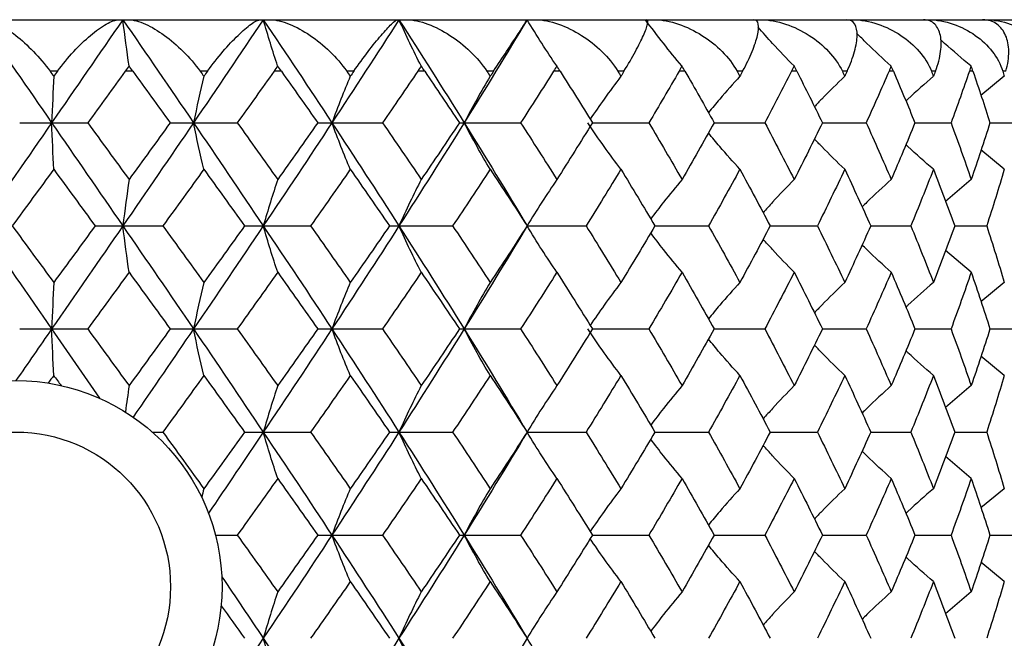
# Paper-space layout '_Bottom' of a CAD drawing. Units: inches. Extents: x -2.36 to 2.36, y -3.94 to 2.07.
# Drawn here: x 0 to 0.76, y 1.59 to 2.07 of the extents above; entities that cross this region are included whole.
import ezdxf

# ---------------------------------------------------------------- set-up
doc = ezdxf.new("R2010")
doc.units = ezdxf.units.IN
doc.header["$MEASUREMENT"] = 0

psp = doc.layouts.new('_Bottom')

# ---------------------------------------------------------------- linework, layer by layer
at = {"color": 7, "linetype": 'Continuous', "lineweight": 25}
for p, q in [((-0.78739, 2.06693), (0.7874, 2.06693)), ((0.03167, 2.02756), (0.02604, 2.02756)), ((0.08928, 2.02756), (0.08357, 2.02756)), ((0.14634, 2.02756), (0.14079, 2.02756)), ((0.2028, 2.02756), (0.19723, 2.02756)), ((0.25817, 2.02756), (0.2528, 2.02756)), ((0.31237, 2.02756), (0.30705, 2.02756)), ((0.36496, 2.02756), (0.3599, 2.02756)), ((0.41587, 2.02756), (0.4109, 2.02756)), ((0.46466, 2.02756), (0.45998, 2.02756)), ((0.51127, 2.02756), (0.50675, 2.02756)), ((0.55531, 2.02756), (0.55112, 2.02756)), ((0.59672, 2.02756), (0.59273, 2.02756)), ((0.63515, 2.02756), (0.63153, 2.02756)), ((0.67056, 2.02756), (0.66718, 2.02756)), ((0.70263, 2.02756), (0.69964, 2.02756)), ((0.73134, 2.02756), (0.72864, 2.02756)), ((0.75644, 2.02756), (0.75414, 2.02756)), ((0.75529, 2.02371), (0.73748, 2.00897)), ((0.00285, 1.9882), (0.05483, 1.9882)), ((0.11788, 1.9882), (0.16911, 1.9882)), ((0.23062, 1.9882), (0.2801, 1.9882)), ((0.33888, 1.9882), (0.38563, 1.9882)), ((0.44053, 1.9882), (0.48366, 1.9882)), ((0.53361, 1.9882), (0.57227, 1.9882)), ((0.61631, 1.9882), (0.64975, 1.9882)), ((0.68701, 1.9882), (0.71458, 1.9882)), ((0.74434, 1.9882), (0.7655, 1.9882)), ((0.75529, 1.95268), (0.73746, 1.96744)), ((0.73, 1.94491), (0.71038, 1.92812)), ((0.06051, 1.90942), (0.11225, 1.90942)), ((0.17468, 1.90942), (0.22515, 1.90942)), ((0.28544, 1.90942), (0.33368, 1.90942)), ((0.39066, 1.90942), (0.43571, 1.90942)), ((0.48826, 1.90942), (0.52926, 1.90942)), ((0.57637, 1.90942), (0.6125, 1.90942)), ((0.65325, 1.90942), (0.68383, 1.90942)), ((0.71742, 1.90942), (0.74185, 1.90942)), ((0.73, 1.87398), (0.71038, 1.89074)), ((0.75529, 1.86623), (0.73746, 1.85148)), ((0.00285, 1.83074), (0.05483, 1.83074)), ((0.11788, 1.83074), (0.16911, 1.83074)), ((0.23062, 1.83074), (0.2801, 1.83074)), ((0.33888, 1.83074), (0.38563, 1.83074)), ((0.44053, 1.83074), (0.48366, 1.83074)), ((0.53361, 1.83074), (0.57227, 1.83074)), ((0.61631, 1.83074), (0.64975, 1.83074)), ((0.68701, 1.83074), (0.71458, 1.83074)), ((0.74434, 1.83074), (0.7655, 1.83074)), ((0.75529, 1.79521), (0.73746, 1.80997)), ((0.73, 1.78744), (0.71038, 1.77065)), ((0.1042, 1.75193), (0.11225, 1.75193)), ((0.17468, 1.75193), (0.22515, 1.75193)), ((0.28544, 1.75193), (0.33368, 1.75193)), ((0.39066, 1.75193), (0.43571, 1.75193)), ((0.48826, 1.75193), (0.52926, 1.75193)), ((0.57637, 1.75193), (0.6125, 1.75193)), ((0.65325, 1.75193), (0.68383, 1.75193)), ((0.71742, 1.75193), (0.74185, 1.75193)), ((0.73, 1.71647), (0.71038, 1.73324)), ((0.75529, 1.70872), (0.73746, 1.69399)), ((0.15247, 1.67326), (0.16911, 1.67326)), ((0.23062, 1.67326), (0.2801, 1.67326)), ((0.33888, 1.67326), (0.38563, 1.67326)), ((0.44053, 1.67326), (0.48366, 1.67326)), ((0.53361, 1.67326), (0.57227, 1.67326)), ((0.61631, 1.67326), (0.64975, 1.67326)), ((0.68701, 1.67326), (0.71458, 1.67326)), ((0.74434, 1.67326), (0.7655, 1.67326)), ((0.75529, 1.63775), (0.73746, 1.65251)), ((0.73, 1.62998), (0.71038, 1.61318))]:
    psp.add_line(p, q, dxfattribs=at)
at = {"color": 7, "linetype": 'Continuous', "lineweight": 25, "flags": 128}
for points in [[(0.39066, 1.90942), (0.39066, 1.90942)], [(0.39066, 1.75193), (0.39066, 1.75193)]]:
    psp.add_lwpolyline(points, dxfattribs=at)
at = {"color": 7, "linetype": 'Continuous', "lineweight": 25}
for radius in [0.15748, 0.11811]:
    psp.add_circle((0, 1.63386), radius, dxfattribs=at)
for points in [[(-0.02727, 2.06693), (-0.00911, 2.04076), (0.00909, 2.01449), (0.02727, 1.9882)], [(0.08167, 2.06693), (0.0636, 2.04076), (0.04545, 2.01449), (0.02727, 1.9882)], [(0.0864, 2.03163), (0.08479, 2.04293), (0.08321, 2.05469), (0.08167, 2.06693)], [(0.08167, 2.06693), (0.09973, 2.04076), (0.11776, 2.01449), (0.13567, 1.9882)], [(0.18902, 2.06693), (0.17139, 2.04076), (0.15359, 2.01449), (0.13567, 1.9882)], [(0.19996, 2.03163), (0.19623, 2.04293), (0.19258, 2.05469), (0.18902, 2.06693)], [(0.18902, 2.06693), (0.20664, 2.04076), (0.22414, 2.01449), (0.24144, 1.9882)], [(0.29268, 2.06693), (0.27584, 2.04076), (0.25874, 2.01449), (0.24144, 1.9882)], [(0.30964, 2.03163), (0.30385, 2.04293), (0.2982, 2.05469), (0.29268, 2.06693)], [(0.29268, 2.06693), (0.30953, 2.04076), (0.32615, 2.01449), (0.3425, 1.9882)], [(0.39066, 2.06693), (0.37492, 2.04076), (0.35886, 2.01449), (0.3425, 1.9882)], [(0.41328, 2.03163), (0.40556, 2.04293), (0.39801, 2.05469), (0.39066, 2.06693)], [(0.50888, 2.03163), (0.49937, 2.04293), (0.49008, 2.05469), (0.48102, 2.06693)], [(0.0864, 2.03163), (0.08549, 2.03026), (0.08455, 2.0289), (0.08357, 2.02756)], [(0.08928, 2.02756), (0.08829, 2.02891), (0.08734, 2.03026), (0.0864, 2.03163)], [(0.19996, 2.03163), (0.1991, 2.03026), (0.19818, 2.0289), (0.19723, 2.02756)], [(0.2028, 2.02756), (0.20184, 2.02891), (0.2009, 2.03026), (0.19996, 2.03163)], [(0.30964, 2.03163), (0.30883, 2.03026), (0.30797, 2.0289), (0.30705, 2.02756)], [(0.31237, 2.02756), (0.31146, 2.02891), (0.31055, 2.03026), (0.30964, 2.03163)], [(0.41328, 2.03163), (0.41255, 2.03026), (0.41175, 2.0289), (0.4109, 2.02756)], [(0.41587, 2.02756), (0.41502, 2.02891), (0.41415, 2.03026), (0.41328, 2.03163)], [(0.50888, 2.03163), (0.50824, 2.03026), (0.50752, 2.0289), (0.50675, 2.02756)], [(0.51127, 2.02756), (0.5105, 2.02891), (0.5097, 2.03026), (0.50888, 2.03163)], [(0.59458, 2.03163), (0.59404, 2.03026), (0.59342, 2.0289), (0.59273, 2.02756)], [(0.59672, 2.02756), (0.59604, 2.02891), (0.59532, 2.03026), (0.59458, 2.03163)], [(0.6687, 2.03163), (0.66827, 2.03026), (0.66776, 2.0289), (0.66718, 2.02756)], [(0.67056, 2.02756), (0.66998, 2.02891), (0.66936, 2.03026), (0.6687, 2.03163)], [(0.72981, 2.03163), (0.7295, 2.03026), (0.72911, 2.0289), (0.72864, 2.02756)], [(0.73134, 2.02756), (0.73088, 2.02891), (0.73037, 2.03026), (0.72981, 2.03163)], [(0.02604, 2.02756), (0.02698, 2.02628), (0.02791, 2.02499), (0.02885, 2.02371)], [(0.03167, 2.02756), (0.03073, 2.02628), (0.02979, 2.02499), (0.02885, 2.02371)], [(0.08357, 2.02756), (0.07401, 2.01445), (0.06443, 2.00133), (0.05483, 1.9882)], [(0.08928, 2.02756), (0.09883, 2.01445), (0.10837, 2.00133), (0.11788, 1.9882)], [(0.14079, 2.02756), (0.14172, 2.02628), (0.14264, 2.02499), (0.14357, 2.02371)], [(0.14634, 2.02756), (0.14542, 2.02628), (0.14449, 2.02499), (0.14357, 2.02371)], [(0.19723, 2.02756), (0.1879, 2.01445), (0.17852, 2.00133), (0.16911, 1.9882)], [(0.2028, 2.02756), (0.21211, 2.01445), (0.22139, 2.00133), (0.23062, 1.9882)], [(0.2528, 2.02756), (0.2537, 2.02628), (0.25459, 2.02499), (0.25549, 2.02371)], [(0.25817, 2.02756), (0.25727, 2.02628), (0.25638, 2.02499), (0.25549, 2.02371)], [(0.30705, 2.02756), (0.29813, 2.01445), (0.28914, 2.00133), (0.2801, 1.9882)], [(0.31237, 2.02756), (0.32127, 2.01445), (0.33011, 2.00133), (0.33888, 1.9882)], [(0.3599, 2.02756), (0.36074, 2.02628), (0.36159, 2.02499), (0.36243, 2.02371)], [(0.36496, 2.02756), (0.36412, 2.02628), (0.36328, 2.02499), (0.36243, 2.02371)], [(0.4109, 2.02756), (0.40256, 2.01445), (0.39413, 2.00133), (0.38563, 1.9882)], [(0.41587, 2.02756), (0.42417, 2.01445), (0.4324, 2.00133), (0.44053, 1.9882)], [(0.45998, 2.02756), (0.46077, 2.02628), (0.46155, 2.02499), (0.46232, 2.02371)], [(0.46466, 2.02756), (0.46388, 2.02628), (0.4631, 2.02499), (0.46232, 2.02371)], [(0.50675, 2.02756), (0.49915, 2.01445), (0.49146, 2.00133), (0.48366, 1.9882)], [(0.51127, 2.02756), (0.51882, 2.01445), (0.52627, 2.00133), (0.53361, 1.9882)], [(0.55112, 2.02756), (0.55182, 2.02628), (0.55252, 2.02499), (0.55322, 2.02371)], [(0.55531, 2.02756), (0.55461, 2.02628), (0.55392, 2.02499), (0.55322, 2.02371)], [(0.59273, 2.02756), (0.58603, 2.01445), (0.57921, 2.00133), (0.57227, 1.9882)], [(0.59672, 2.02756), (0.60337, 2.01445), (0.6099, 2.00133), (0.61631, 1.9882)], [(0.63153, 2.02756), (0.63213, 2.02628), (0.63274, 2.02499), (0.63334, 2.02371)], [(0.63515, 2.02756), (0.63455, 2.02628), (0.63395, 2.02499), (0.63334, 2.02371)], [(0.66718, 2.02756), (0.66151, 2.01445), (0.65569, 2.00133), (0.64975, 1.9882)], [(0.67056, 2.02756), (0.67618, 2.01445), (0.68166, 2.00133), (0.68701, 1.9882)], [(0.69964, 2.02756), (0.70014, 2.02628), (0.70064, 2.02499), (0.70114, 2.02371)], [(0.70263, 2.02756), (0.70214, 2.02628), (0.70164, 2.02499), (0.70114, 2.02371)], [(0.72864, 2.02756), (0.7241, 2.01445), (0.71941, 2.00133), (0.71458, 1.9882)], [(0.73134, 2.02756), (0.73582, 2.01445), (0.74016, 2.00133), (0.74434, 1.9882)], [(0.75414, 2.02756), (0.75453, 2.02628), (0.75491, 2.02499), (0.75529, 2.02371)], [(0.02885, 2.02371), (0.02831, 2.01236), (0.02778, 2.00052), (0.02727, 1.9882)], [(0.14357, 2.02371), (0.14087, 2.01236), (0.13824, 2.00052), (0.13567, 1.9882)], [(0.25549, 2.02371), (0.25069, 2.01236), (0.246, 2.00052), (0.24144, 1.9882)], [(0.36243, 2.02371), (0.35563, 2.01236), (0.34898, 2.00052), (0.3425, 1.9882)], [(0.02727, 1.9882), (0.00909, 1.96192), (-0.00911, 1.93563), (-0.02727, 1.90942)], [(0.02885, 1.95268), (0.02831, 1.96404), (0.02778, 1.97588), (0.02727, 1.9882)], [(0.02727, 1.9882), (0.04544, 1.96192), (0.0636, 1.93563), (0.08167, 1.90942)], [(0.05483, 1.9882), (0.06538, 1.97377), (0.07591, 1.95933), (0.08642, 1.94491)], [(0.13567, 1.9882), (0.11776, 1.96192), (0.09974, 1.93563), (0.08167, 1.90942)], [(0.11788, 1.9882), (0.10742, 1.97377), (0.09693, 1.95933), (0.08642, 1.94491)], [(0.14357, 1.95268), (0.14087, 1.96404), (0.13824, 1.97588), (0.13567, 1.9882)], [(0.13567, 1.9882), (0.15358, 1.96192), (0.17139, 1.93563), (0.18902, 1.90942)], [(0.16911, 1.9882), (0.17946, 1.97377), (0.18976, 1.95933), (0.20001, 1.94491)], [(0.24144, 1.9882), (0.22414, 1.96192), (0.20665, 1.93563), (0.18902, 1.90942)], [(0.23062, 1.9882), (0.22047, 1.97377), (0.21027, 1.95933), (0.20001, 1.94491)], [(0.25549, 1.95268), (0.25069, 1.96404), (0.246, 1.97588), (0.24144, 1.9882)], [(0.24144, 1.9882), (0.25873, 1.96192), (0.27584, 1.93563), (0.29268, 1.90942)], [(0.2801, 1.9882), (0.29004, 1.97377), (0.29992, 1.95933), (0.30971, 1.94491)], [(0.3425, 1.9882), (0.32616, 1.96192), (0.30953, 1.93563), (0.29268, 1.90942)], [(0.33888, 1.9882), (0.32924, 1.97377), (0.31951, 1.95933), (0.30971, 1.94491)], [(0.36243, 1.95268), (0.35563, 1.96404), (0.34898, 1.97588), (0.3425, 1.9882)], [(0.3425, 1.9882), (0.35885, 1.96192), (0.37492, 1.93563), (0.39066, 1.90942)], [(0.38563, 1.9882), (0.39498, 1.97377), (0.40423, 1.95933), (0.41339, 1.94491)], [(0.44053, 1.9882), (0.43159, 1.97377), (0.42254, 1.95933), (0.41339, 1.94491)], [(0.46232, 1.95268), (0.45364, 1.96404), (0.44516, 1.97588), (0.4369, 1.9882)], [(0.48366, 1.9882), (0.49223, 1.97377), (0.50068, 1.95933), (0.50901, 1.94491)], [(0.53361, 1.9882), (0.52554, 1.97377), (0.51734, 1.95933), (0.50901, 1.94491)], [(0.57227, 1.9882), (0.5799, 1.97377), (0.58739, 1.95933), (0.59473, 1.94491)], [(0.61631, 1.9882), (0.60927, 1.97377), (0.60207, 1.95933), (0.59473, 1.94491)], [(0.64975, 1.9882), (0.65628, 1.97377), (0.66266, 1.95933), (0.66887, 1.94491)], [(0.68701, 1.9882), (0.68113, 1.97377), (0.67508, 1.95933), (0.66887, 1.94491)], [(0.71458, 1.9882), (0.71989, 1.97377), (0.72504, 1.95933), (0.73, 1.94491)], [(0.74434, 1.9882), (0.73974, 1.97377), (0.73496, 1.95933), (0.73, 1.94491)], [(0.02885, 1.95268), (0.01829, 1.93824), (0.00772, 1.92382), (-0.00285, 1.90942)], [(0.02885, 1.95268), (0.03942, 1.93824), (0.04998, 1.92382), (0.06051, 1.90942)], [(0.14357, 1.95268), (0.13316, 1.93824), (0.12271, 1.92382), (0.11225, 1.90942)], [(0.14357, 1.95268), (0.15398, 1.93824), (0.16435, 1.92382), (0.17468, 1.90942)], [(0.25549, 1.95268), (0.24543, 1.93824), (0.23532, 1.92382), (0.22515, 1.90942)], [(0.25549, 1.95268), (0.26554, 1.93824), (0.27553, 1.92382), (0.28544, 1.90942)], [(0.36243, 1.95268), (0.35293, 1.93824), (0.34334, 1.92382), (0.33368, 1.90942)], [(0.36243, 1.95268), (0.37193, 1.93824), (0.38135, 1.92382), (0.39066, 1.90942)], [(0.46232, 1.95268), (0.45356, 1.93824), (0.44468, 1.92382), (0.43571, 1.90942)], [(0.46232, 1.95268), (0.47109, 1.93824), (0.47974, 1.92382), (0.48826, 1.90942)], [(0.55322, 1.95268), (0.54536, 1.93824), (0.53737, 1.92382), (0.52926, 1.90942)], [(0.55322, 1.95268), (0.56107, 1.93824), (0.56879, 1.92382), (0.57637, 1.90942)], [(0.63334, 1.95268), (0.62655, 1.93824), (0.6196, 1.92382), (0.6125, 1.90942)], [(0.63334, 1.95268), (0.64014, 1.93824), (0.64678, 1.92382), (0.65325, 1.90942)], [(0.70114, 1.95268), (0.69554, 1.93824), (0.68977, 1.92382), (0.68383, 1.90942)], [(0.70114, 1.95268), (0.70674, 1.93824), (0.71217, 1.92382), (0.71742, 1.90942)], [(0.75529, 1.95268), (0.75099, 1.93824), (0.74651, 1.92382), (0.74185, 1.90942)], [(0.08642, 1.94491), (0.0848, 1.93355), (0.08321, 1.92173), (0.08167, 1.90942)], [(0.20001, 1.94491), (0.19626, 1.93355), (0.19259, 1.92173), (0.18902, 1.90942)], [(0.30971, 1.94491), (0.3039, 1.93355), (0.29822, 1.92173), (0.29268, 1.90942)], [(0.41339, 1.94491), (0.40563, 1.93355), (0.39804, 1.92173), (0.39066, 1.90942)], [(-0.02727, 1.90942), (-0.0091, 1.8832), (0.00908, 1.85702), (0.02727, 1.83074)], [(-0.00285, 1.90942), (0.00773, 1.89501), (0.01829, 1.88064), (0.02885, 1.86623)], [(0.08167, 1.90942), (0.06359, 1.8832), (0.04545, 1.85702), (0.02727, 1.83074)], [(0.06051, 1.90942), (0.04997, 1.89501), (0.03942, 1.88064), (0.02885, 1.86623)], [(0.08642, 1.87398), (0.0848, 1.88532), (0.08321, 1.89712), (0.08167, 1.90942)], [(0.08167, 1.90942), (0.09975, 1.8832), (0.11776, 1.85702), (0.13567, 1.83074)], [(0.11225, 1.90942), (0.12272, 1.89501), (0.13316, 1.88064), (0.14357, 1.86623)], [(0.18902, 1.90942), (0.17138, 1.8832), (0.15359, 1.85702), (0.13567, 1.83074)], [(0.17468, 1.90942), (0.16434, 1.89501), (0.15398, 1.88064), (0.14357, 1.86623)], [(0.20001, 1.87398), (0.19626, 1.88532), (0.19259, 1.89712), (0.18902, 1.90942)], [(0.18902, 1.90942), (0.20666, 1.8832), (0.22413, 1.85702), (0.24144, 1.83074)], [(0.22515, 1.90942), (0.23532, 1.89501), (0.24543, 1.88064), (0.25549, 1.86623)], [(0.29268, 1.90942), (0.27583, 1.8832), (0.25874, 1.85702), (0.24144, 1.83074)], [(0.28544, 1.90942), (0.27552, 1.89501), (0.26554, 1.88064), (0.25549, 1.86623)], [(0.30971, 1.87398), (0.3039, 1.88532), (0.29822, 1.89712), (0.29268, 1.90942)], [(0.29268, 1.90942), (0.30954, 1.8832), (0.32615, 1.85702), (0.3425, 1.83074)], [(0.33368, 1.90942), (0.34335, 1.89501), (0.35293, 1.88064), (0.36243, 1.86623)], [(0.39066, 1.90942), (0.37491, 1.8832), (0.35886, 1.85702), (0.3425, 1.83074)], [(0.39066, 1.90942), (0.38134, 1.89501), (0.37193, 1.88064), (0.36243, 1.86623)], [(0.41339, 1.87398), (0.40563, 1.88532), (0.39804, 1.89712), (0.39066, 1.90942)], [(0.43571, 1.90942), (0.44469, 1.89501), (0.45356, 1.88064), (0.46232, 1.86623)], [(0.48826, 1.90942), (0.47973, 1.89501), (0.47109, 1.88064), (0.46232, 1.86623)], [(0.52926, 1.90942), (0.53738, 1.89501), (0.54536, 1.88064), (0.55322, 1.86623)], [(0.57637, 1.90942), (0.56879, 1.89501), (0.56107, 1.88064), (0.55322, 1.86623)], [(0.6125, 1.90942), (0.6196, 1.89501), (0.62655, 1.88064), (0.63334, 1.86623)], [(0.65325, 1.90942), (0.64677, 1.89501), (0.64014, 1.88064), (0.63334, 1.86623)], [(0.68383, 1.90942), (0.68977, 1.89501), (0.69554, 1.88064), (0.70114, 1.86623)], [(0.71742, 1.90942), (0.71217, 1.89501), (0.70674, 1.88064), (0.70114, 1.86623)], [(0.74185, 1.90942), (0.74651, 1.89501), (0.75099, 1.88064), (0.75529, 1.86623)], [(0.08642, 1.87398), (0.07592, 1.85959), (0.06538, 1.84517), (0.05483, 1.83074)], [(0.08642, 1.87398), (0.09693, 1.85959), (0.10742, 1.84517), (0.11788, 1.83074)], [(0.20001, 1.87398), (0.18976, 1.85959), (0.17946, 1.84517), (0.16911, 1.83074)], [(0.20001, 1.87398), (0.21026, 1.85959), (0.22047, 1.84517), (0.23062, 1.83074)], [(0.30971, 1.87398), (0.29992, 1.85959), (0.29004, 1.84517), (0.2801, 1.83074)], [(0.30971, 1.87398), (0.31951, 1.85959), (0.32923, 1.84517), (0.33888, 1.83074)], [(0.41339, 1.87398), (0.40424, 1.85959), (0.39498, 1.84517), (0.38563, 1.83074)], [(0.41339, 1.87398), (0.42253, 1.85959), (0.43159, 1.84517), (0.44053, 1.83074)], [(0.50901, 1.87398), (0.50069, 1.85959), (0.49223, 1.84517), (0.48366, 1.83074)], [(0.50901, 1.87398), (0.51734, 1.85959), (0.52554, 1.84517), (0.53361, 1.83074)], [(0.59473, 1.87398), (0.58739, 1.85959), (0.5799, 1.84517), (0.57227, 1.83074)], [(0.59473, 1.87398), (0.60207, 1.85959), (0.60926, 1.84517), (0.61631, 1.83074)], [(0.66887, 1.87398), (0.66266, 1.85959), (0.65629, 1.84517), (0.64975, 1.83074)], [(0.66887, 1.87398), (0.67508, 1.85959), (0.68113, 1.84517), (0.68701, 1.83074)], [(0.73, 1.87398), (0.72504, 1.85959), (0.7199, 1.84517), (0.71458, 1.83074)], [(0.73, 1.87398), (0.73496, 1.85959), (0.73974, 1.84517), (0.74434, 1.83074)], [(0.02885, 1.86623), (0.02831, 1.85488), (0.02778, 1.84305), (0.02727, 1.83074)], [(0.14357, 1.86623), (0.14087, 1.85488), (0.13824, 1.84305), (0.13567, 1.83074)], [(0.25549, 1.86623), (0.25069, 1.85488), (0.246, 1.84305), (0.24144, 1.83074)], [(0.36243, 1.86623), (0.35563, 1.85488), (0.34898, 1.84305), (0.3425, 1.83074)], [(0.02727, 1.83074), (0.01819, 1.81761), (0.0091, 1.80447), (0.00001, 1.79134)], [(0.02885, 1.79521), (0.02831, 1.80658), (0.02778, 1.81842), (0.02727, 1.83074)], [(0.02727, 1.83074), (0.03946, 1.81311), (0.05165, 1.79546), (0.06382, 1.77783)], [(0.05483, 1.83074), (0.06538, 1.81631), (0.07591, 1.80187), (0.08642, 1.78744)], [(0.11788, 1.83074), (0.10742, 1.81631), (0.09693, 1.80187), (0.08642, 1.78744)], [(0.13567, 1.83074), (0.12037, 1.80829), (0.10499, 1.78583), (0.08956, 1.76339)], [(0.14357, 1.79521), (0.14087, 1.80658), (0.13824, 1.81842), (0.13567, 1.83074)], [(0.13567, 1.83074), (0.15358, 1.80447), (0.17138, 1.77817), (0.18902, 1.75193)], [(0.16911, 1.83074), (0.17946, 1.81631), (0.18976, 1.80187), (0.20001, 1.78744)], [(0.24144, 1.83074), (0.22415, 1.80447), (0.20665, 1.77817), (0.18902, 1.75193)], [(0.23062, 1.83074), (0.22048, 1.81631), (0.21027, 1.80187), (0.20001, 1.78744)], [(0.25549, 1.79521), (0.25069, 1.80658), (0.246, 1.81842), (0.24144, 1.83074)], [(0.24144, 1.83074), (0.25873, 1.80447), (0.27583, 1.77817), (0.29268, 1.75193)], [(0.2801, 1.83074), (0.29004, 1.81631), (0.29992, 1.80187), (0.30971, 1.78744)], [(0.3425, 1.83074), (0.32616, 1.80447), (0.30954, 1.77817), (0.29268, 1.75193)], [(0.33888, 1.83074), (0.32924, 1.81631), (0.31951, 1.80187), (0.30971, 1.78744)], [(0.36243, 1.79521), (0.35563, 1.80658), (0.34898, 1.81842), (0.3425, 1.83074)], [(0.3425, 1.83074), (0.35885, 1.80447), (0.37492, 1.77817), (0.39066, 1.75193)], [(0.38563, 1.83074), (0.39498, 1.81631), (0.40423, 1.80187), (0.41339, 1.78744)], [(0.44053, 1.83074), (0.43159, 1.81631), (0.42254, 1.80187), (0.41339, 1.78744)], [(0.46232, 1.79521), (0.45365, 1.80658), (0.44516, 1.81842), (0.4369, 1.83074)], [(0.48366, 1.83074), (0.49223, 1.81631), (0.50068, 1.80187), (0.50901, 1.78744)], [(0.53361, 1.83074), (0.52554, 1.81631), (0.51734, 1.80187), (0.50901, 1.78744)], [(0.57227, 1.83074), (0.5799, 1.81631), (0.58739, 1.80187), (0.59473, 1.78744)], [(0.61631, 1.83074), (0.60927, 1.81631), (0.60207, 1.80187), (0.59473, 1.78744)], [(0.64975, 1.83074), (0.65628, 1.81631), (0.66266, 1.80187), (0.66887, 1.78744)], [(0.68701, 1.83074), (0.68113, 1.81631), (0.67508, 1.80187), (0.66887, 1.78744)], [(0.71458, 1.83074), (0.71989, 1.81631), (0.72503, 1.80187), (0.73, 1.78744)], [(0.74434, 1.83074), (0.73974, 1.81631), (0.73496, 1.80187), (0.73, 1.78744)], [(0.02885, 1.79521), (0.02744, 1.79328), (0.02602, 1.79134), (0.0246, 1.7894)], [(0.02885, 1.79521), (0.03073, 1.79265), (0.03261, 1.79008), (0.03449, 1.78752)], [(0.14357, 1.79521), (0.13316, 1.78078), (0.12271, 1.76635), (0.11225, 1.75193)], [(0.14357, 1.79521), (0.15398, 1.78078), (0.16435, 1.76635), (0.17468, 1.75193)], [(0.25549, 1.79521), (0.24543, 1.78078), (0.23532, 1.76635), (0.22515, 1.75193)], [(0.25549, 1.79521), (0.26554, 1.78078), (0.27553, 1.76635), (0.28544, 1.75193)], [(0.36243, 1.79521), (0.35293, 1.78078), (0.34334, 1.76635), (0.33368, 1.75193)], [(0.36243, 1.79521), (0.37193, 1.78078), (0.38134, 1.76635), (0.39066, 1.75193)], [(0.46232, 1.79521), (0.45356, 1.78078), (0.44469, 1.76635), (0.43571, 1.75193)], [(0.46232, 1.79521), (0.47109, 1.78078), (0.47974, 1.76635), (0.48826, 1.75193)], [(0.55322, 1.79521), (0.54536, 1.78078), (0.53737, 1.76635), (0.52926, 1.75193)], [(0.55322, 1.79521), (0.56107, 1.78078), (0.56879, 1.76635), (0.57637, 1.75193)], [(0.63334, 1.79521), (0.62655, 1.78078), (0.6196, 1.76635), (0.6125, 1.75193)], [(0.63334, 1.79521), (0.64014, 1.78078), (0.64678, 1.76635), (0.65325, 1.75193)], [(0.70114, 1.79521), (0.69554, 1.78078), (0.68977, 1.76635), (0.68383, 1.75193)], [(0.70114, 1.79521), (0.70674, 1.78078), (0.71217, 1.76635), (0.71742, 1.75193)], [(0.75529, 1.79521), (0.75099, 1.78078), (0.74651, 1.76635), (0.74185, 1.75193)], [(0.08642, 1.78744), (0.08548, 1.78088), (0.08456, 1.77416), (0.08365, 1.76729)], [(0.20001, 1.78744), (0.19626, 1.77608), (0.19259, 1.76425), (0.18902, 1.75193)], [(0.30971, 1.78744), (0.3039, 1.77608), (0.29822, 1.76425), (0.29268, 1.75193)], [(0.41339, 1.78744), (0.40563, 1.77608), (0.39804, 1.76425), (0.39066, 1.75193)], [(0.11225, 1.75193), (0.12272, 1.73751), (0.13316, 1.72311), (0.14357, 1.70872)], [(0.17468, 1.75193), (0.16434, 1.73751), (0.15397, 1.72311), (0.14357, 1.70872)], [(0.18902, 1.75193), (0.17513, 1.73127), (0.16116, 1.71069), (0.14711, 1.69005)], [(0.20001, 1.71647), (0.19626, 1.72781), (0.19259, 1.73963), (0.18902, 1.75193)], [(0.18902, 1.75193), (0.20667, 1.72567), (0.22414, 1.69952), (0.24144, 1.67326)], [(0.22515, 1.75193), (0.23533, 1.73751), (0.24544, 1.72311), (0.25549, 1.70872)], [(0.29268, 1.75193), (0.27582, 1.72567), (0.25874, 1.69952), (0.24144, 1.67326)], [(0.28544, 1.75193), (0.27552, 1.73751), (0.26553, 1.72311), (0.25549, 1.70872)], [(0.30971, 1.71647), (0.3039, 1.72781), (0.29822, 1.73963), (0.29268, 1.75193)], [(0.29268, 1.75193), (0.30955, 1.72567), (0.32615, 1.69952), (0.3425, 1.67326)], [(0.33368, 1.75193), (0.34335, 1.73751), (0.35294, 1.72311), (0.36243, 1.70872)], [(0.39066, 1.75193), (0.3749, 1.72567), (0.35885, 1.69952), (0.3425, 1.67326)], [(0.39066, 1.75193), (0.38134, 1.73751), (0.37193, 1.72311), (0.36243, 1.70872)], [(0.41339, 1.71647), (0.40562, 1.72781), (0.39804, 1.73963), (0.39066, 1.75193)], [(0.43571, 1.75193), (0.44469, 1.73751), (0.45357, 1.72311), (0.46232, 1.70872)], [(0.48826, 1.75193), (0.47973, 1.73751), (0.47108, 1.72311), (0.46232, 1.70872)], [(0.52926, 1.75193), (0.53738, 1.73751), (0.54537, 1.72311), (0.55322, 1.70872)], [(0.57637, 1.75193), (0.56879, 1.73751), (0.56107, 1.72311), (0.55322, 1.70872)], [(0.6125, 1.75193), (0.61961, 1.73751), (0.62655, 1.72311), (0.63334, 1.70872)], [(0.65325, 1.75193), (0.64677, 1.73751), (0.64013, 1.72311), (0.63334, 1.70872)], [(0.68383, 1.75193), (0.68977, 1.73751), (0.69554, 1.72311), (0.70114, 1.70872)], [(0.71742, 1.75193), (0.71217, 1.73751), (0.70674, 1.72311), (0.70114, 1.70872)], [(0.74185, 1.75193), (0.74651, 1.73751), (0.751, 1.72311), (0.75529, 1.70872)], [(0.20001, 1.71647), (0.18976, 1.70209), (0.17946, 1.68769), (0.16911, 1.67326)], [(0.20001, 1.71647), (0.21026, 1.70209), (0.22047, 1.68769), (0.23062, 1.67326)], [(0.30971, 1.71647), (0.29992, 1.70209), (0.29005, 1.68769), (0.2801, 1.67326)], [(0.30971, 1.71647), (0.31951, 1.70209), (0.32923, 1.68769), (0.33888, 1.67326)], [(0.41339, 1.71647), (0.40424, 1.70209), (0.39498, 1.68769), (0.38563, 1.67326)], [(0.41339, 1.71647), (0.42253, 1.70209), (0.43158, 1.68769), (0.44053, 1.67326)], [(0.50901, 1.71647), (0.50069, 1.70209), (0.49224, 1.68769), (0.48366, 1.67326)], [(0.50901, 1.71647), (0.51734, 1.70209), (0.52554, 1.68769), (0.53361, 1.67326)], [(0.59473, 1.71647), (0.58739, 1.70209), (0.57991, 1.68769), (0.57227, 1.67326)], [(0.59473, 1.71647), (0.60207, 1.70209), (0.60926, 1.68769), (0.61631, 1.67326)], [(0.66887, 1.71647), (0.66266, 1.70209), (0.65629, 1.68769), (0.64975, 1.67326)], [(0.66887, 1.71647), (0.67508, 1.70209), (0.68113, 1.68769), (0.68701, 1.67326)], [(0.73, 1.71647), (0.72504, 1.70209), (0.7199, 1.68769), (0.71458, 1.67326)], [(0.73, 1.71647), (0.73496, 1.70209), (0.73974, 1.68769), (0.74434, 1.67326)], [(0.14357, 1.70872), (0.14304, 1.7065), (0.14251, 1.70425), (0.14198, 1.70198)], [(0.25549, 1.70872), (0.25069, 1.69739), (0.246, 1.68557), (0.24144, 1.67326)], [(0.36243, 1.70872), (0.35563, 1.69739), (0.34898, 1.68557), (0.3425, 1.67326)], [(0.16911, 1.67326), (0.17945, 1.65885), (0.18976, 1.64442), (0.20001, 1.62998)], [(0.24144, 1.67326), (0.22415, 1.64702), (0.20666, 1.62072), (0.18902, 1.59446)], [(0.23062, 1.67326), (0.22048, 1.65885), (0.21027, 1.64442), (0.20001, 1.62998)], [(0.25549, 1.63775), (0.25069, 1.64911), (0.246, 1.66095), (0.24144, 1.67326)], [(0.24144, 1.67326), (0.25872, 1.64702), (0.27583, 1.62072), (0.29268, 1.59446)], [(0.2801, 1.67326), (0.29004, 1.65885), (0.29991, 1.64442), (0.30971, 1.62998)], [(0.3425, 1.67326), (0.32617, 1.64702), (0.30954, 1.62072), (0.29268, 1.59446)], [(0.33888, 1.67326), (0.32924, 1.65885), (0.31951, 1.64442), (0.30971, 1.62998)], [(0.36243, 1.63775), (0.35563, 1.64911), (0.34898, 1.66095), (0.3425, 1.67326)], [(0.3425, 1.67326), (0.35884, 1.64702), (0.37491, 1.62072), (0.39066, 1.59446)], [(0.38563, 1.67326), (0.39498, 1.65885), (0.40423, 1.64442), (0.41339, 1.62998)], [(0.44053, 1.67326), (0.43159, 1.65885), (0.42254, 1.64442), (0.41339, 1.62998)], [(0.48366, 1.67326), (0.49223, 1.65885), (0.50068, 1.64442), (0.50901, 1.62998)], [(0.53361, 1.67326), (0.52554, 1.65885), (0.51734, 1.64442), (0.50901, 1.62998)], [(0.57227, 1.67326), (0.5799, 1.65885), (0.58739, 1.64442), (0.59473, 1.62998)], [(0.61631, 1.67326), (0.60927, 1.65885), (0.60207, 1.64442), (0.59473, 1.62998)], [(0.64975, 1.67326), (0.65628, 1.65885), (0.66266, 1.64442), (0.66887, 1.62998)], [(0.68701, 1.67326), (0.68113, 1.65885), (0.67509, 1.64442), (0.66887, 1.62998)], [(0.71458, 1.67326), (0.71989, 1.65885), (0.72503, 1.64442), (0.73, 1.62998)], [(0.74434, 1.67326), (0.73974, 1.65885), (0.73496, 1.64442), (0.73, 1.62998)], [(0.1573, 1.64147), (0.16792, 1.6258), (0.1785, 1.61012), (0.18902, 1.59446)], [(0.25549, 1.63775), (0.24544, 1.62332), (0.23532, 1.60889), (0.22515, 1.59446)], [(0.25549, 1.63775), (0.26554, 1.62332), (0.27553, 1.60889), (0.28544, 1.59446)], [(0.36243, 1.63775), (0.35293, 1.62332), (0.34335, 1.60889), (0.33368, 1.59446)], [(0.36243, 1.63775), (0.37193, 1.62332), (0.38134, 1.60889), (0.39066, 1.59446)], [(0.46232, 1.63775), (0.45356, 1.62332), (0.44469, 1.60889), (0.43571, 1.59446)], [(0.46232, 1.63775), (0.47109, 1.62332), (0.47974, 1.60889), (0.48826, 1.59446)], [(0.55322, 1.63775), (0.54536, 1.62332), (0.53737, 1.60889), (0.52926, 1.59446)], [(0.55322, 1.63775), (0.56107, 1.62332), (0.56879, 1.60889), (0.57637, 1.59446)], [(0.63334, 1.63775), (0.62655, 1.62332), (0.6196, 1.60889), (0.6125, 1.59446)], [(0.63334, 1.63775), (0.64014, 1.62332), (0.64678, 1.60889), (0.65325, 1.59446)], [(0.70114, 1.63775), (0.69554, 1.62332), (0.68977, 1.60889), (0.68383, 1.59446)], [(0.70114, 1.63775), (0.70674, 1.62332), (0.71217, 1.60889), (0.71742, 1.59446)], [(0.75529, 1.63775), (0.75099, 1.62332), (0.74651, 1.60889), (0.74185, 1.59446)], [(0.20001, 1.62998), (0.19626, 1.61862), (0.19259, 1.60678), (0.18902, 1.59446)], [(0.30971, 1.62998), (0.3039, 1.61862), (0.29822, 1.60678), (0.29268, 1.59446)], [(0.41339, 1.62998), (0.40563, 1.61862), (0.39804, 1.60678), (0.39066, 1.59446)], [(0.15681, 1.61936), (0.16278, 1.61106), (0.16874, 1.60276), (0.17468, 1.59446)], [(0.18902, 1.59446), (0.17136, 1.56818), (0.15358, 1.542), (0.13567, 1.51578)], [(0.20001, 1.55897), (0.19626, 1.57032), (0.19259, 1.58214), (0.18902, 1.59446)], [(0.18902, 1.59446), (0.20667, 1.56818), (0.22415, 1.542), (0.24144, 1.51578)], [(0.29268, 1.59446), (0.27581, 1.56818), (0.25873, 1.542), (0.24144, 1.51578)], [(0.30971, 1.55897), (0.3039, 1.57032), (0.29822, 1.58214), (0.29268, 1.59446)], [(0.29268, 1.59446), (0.30955, 1.56818), (0.32616, 1.542), (0.3425, 1.51578)], [(0.39066, 1.59446), (0.3749, 1.56818), (0.35884, 1.542), (0.3425, 1.51578)], [(0.41339, 1.55897), (0.40562, 1.57032), (0.39804, 1.58214), (0.39066, 1.59446)]]:
    psp.add_open_spline(points, degree=3, dxfattribs=at)
for points, knots in [([(-0.02397, 2.06693), (-0.0208, 2.06693), (-0.01711, 2.06569), (-0.0089, 2.06145), (-0.00459, 2.05854), (0.00434, 2.05142), (0.00886, 2.04728), (0.01772, 2.03805), (0.02206, 2.03298), (0.02604, 2.02756)], [0, 0, 0, 0, 0.25, 0.25, 0.5, 0.5, 0.75, 0.75, 1, 1, 1, 1]), ([(0.03167, 2.02756), (0.03564, 2.03298), (0.03983, 2.03797), (0.04848, 2.04727), (0.05276, 2.05138), (0.06122, 2.05853), (0.06522, 2.06144), (0.07268, 2.06565), (0.07607, 2.06693), (0.07881, 2.06693)], [0, 0, 0, 0, 0.25, 0.25, 0.5, 0.5, 0.75, 0.75, 1, 1, 1, 1]), ([(0.0858, 2.06693), (0.08976, 2.06693), (0.09416, 2.06569), (0.10365, 2.06145), (0.10849, 2.05854), (0.1183, 2.05142), (0.12314, 2.04728), (0.13244, 2.03805), (0.13687, 2.03298), (0.14079, 2.02756)], [0, 0, 0, 0, 0.25, 0.25, 0.5, 0.5, 0.75, 0.75, 1, 1, 1, 1]), ([(0.14634, 2.02756), (0.15026, 2.03298), (0.15422, 2.03797), (0.16219, 2.04727), (0.16602, 2.05138), (0.17334, 2.05853), (0.17669, 2.06144), (0.18265, 2.06565), (0.18522, 2.06693), (0.18708, 2.06693)], [0, 0, 0, 0, 0.25, 0.25, 0.5, 0.5, 0.75, 0.75, 1, 1, 1, 1]), ([(0.1939, 2.06693), (0.19858, 2.06693), (0.2036, 2.06569), (0.21418, 2.06145), (0.21946, 2.05854), (0.22995, 2.05142), (0.23503, 2.04728), (0.24458, 2.03805), (0.24902, 2.03298), (0.2528, 2.02756)], [0, 0, 0, 0, 0.25, 0.25, 0.5, 0.5, 0.75, 0.75, 1, 1, 1, 1]), ([(0.25817, 2.02756), (0.26194, 2.03298), (0.26562, 2.03797), (0.27274, 2.04727), (0.27604, 2.05138), (0.28209, 2.05853), (0.28472, 2.06144), (0.28908, 2.06565), (0.29077, 2.06693), (0.29171, 2.06693)], [0, 0, 0, 0, 0.25, 0.25, 0.5, 0.5, 0.75, 0.75, 1, 1, 1, 1]), ([(0.29822, 2.06693), (0.30353, 2.06693), (0.30908, 2.06569), (0.32054, 2.06145), (0.32615, 2.05854), (0.33713, 2.05142), (0.34235, 2.04728), (0.35195, 2.03805), (0.35632, 2.03298), (0.3599, 2.02756)], [0, 0, 0, 0, 0.25, 0.25, 0.5, 0.5, 0.75, 0.75, 1, 1, 1, 1]), ([(0.36496, 2.02756), (0.36853, 2.03298), (0.37184, 2.03797), (0.37799, 2.04727), (0.38069, 2.05138), (0.38535, 2.05853), (0.38721, 2.06144), (0.38988, 2.06565), (0.39066, 2.06693), (0.39066, 2.06693)], [0, 0, 0, 0, 0.25, 0.25, 0.5, 0.5, 0.75, 0.75, 1, 1, 1, 1]), ([(0.39674, 2.06693), (0.40258, 2.06693), (0.40854, 2.06569), (0.42067, 2.06145), (0.4265, 2.05854), (0.43775, 2.05142), (0.443, 2.04728), (0.45248, 2.03805), (0.45668, 2.03298), (0.45998, 2.02756)], [0, 0, 0, 0, 0.25, 0.25, 0.5, 0.5, 0.75, 0.75, 1, 1, 1, 1]), ([(0.46466, 2.02756), (0.46795, 2.03298), (0.47083, 2.03797), (0.47588, 2.04727), (0.47793, 2.05138), (0.48111, 2.05853), (0.48216, 2.06144), (0.48309, 2.06565), (0.48294, 2.06693), (0.482, 2.06693)], [0, 0, 0, 0, 0.25, 0.25, 0.5, 0.5, 0.75, 0.75, 1, 1, 1, 1]), ([(0.48754, 2.06693), (0.49379, 2.06693), (0.50005, 2.06569), (0.5126, 2.06145), (0.51855, 2.05854), (0.52984, 2.05142), (0.53503, 2.04728), (0.5442, 2.03805), (0.54816, 2.03298), (0.55112, 2.02756)], [0, 0, 0, 0, 0.25, 0.25, 0.5, 0.5, 0.75, 0.75, 1, 1, 1, 1]), ([(0.55531, 2.02756), (0.55826, 2.03298), (0.56065, 2.03797), (0.5645, 2.04727), (0.56587, 2.05138), (0.5675, 2.05853), (0.56773, 2.06144), (0.56689, 2.06565), (0.56582, 2.06693), (0.56396, 2.06693)], [0, 0, 0, 0, 0.25, 0.25, 0.5, 0.5, 0.75, 0.75, 1, 1, 1, 1]), ([(0.56884, 2.06693), (0.57539, 2.06693), (0.58183, 2.06569), (0.59456, 2.06145), (0.6005, 2.05854), (0.61163, 2.05142), (0.61665, 2.04728), (0.62532, 2.03805), (0.62896, 2.03298), (0.63153, 2.02756)], [0, 0, 0, 0, 0.25, 0.25, 0.5, 0.5, 0.75, 0.75, 1, 1, 1, 1]), ([(0.63515, 2.02756), (0.6377, 2.03298), (0.63956, 2.03797), (0.64214, 2.04727), (0.64279, 2.05138), (0.64285, 2.05853), (0.64224, 2.06144), (0.63966, 2.06565), (0.63769, 2.06693), (0.63495, 2.06693)], [0, 0, 0, 0, 0.25, 0.25, 0.5, 0.5, 0.75, 0.75, 1, 1, 1, 1]), ([(0.63908, 2.06693), (0.64579, 2.06693), (0.65228, 2.06569), (0.66495, 2.06145), (0.67077, 2.05854), (0.6815, 2.05142), (0.68626, 2.04728), (0.69428, 2.03805), (0.69753, 2.03298), (0.69964, 2.02756)], [0, 0, 0, 0, 0.25, 0.25, 0.5, 0.5, 0.75, 0.75, 1, 1, 1, 1]), ([(0.70263, 2.02756), (0.70473, 2.03298), (0.70602, 2.03797), (0.70728, 2.04727), (0.7072, 2.05138), (0.70568, 2.05853), (0.70426, 2.06144), (0.69999, 2.06565), (0.69715, 2.06693), (0.69358, 2.06693)], [0, 0, 0, 0, 0.25, 0.25, 0.5, 0.5, 0.75, 0.75, 1, 1, 1, 1]), ([(0.69688, 2.06693), (0.70362, 2.06693), (0.71003, 2.06569), (0.72239, 2.06145), (0.72798, 2.05854), (0.73812, 2.05142), (0.74252, 2.04728), (0.74972, 2.03805), (0.75251, 2.03298), (0.75414, 2.02756)], [0, 0, 0, 0, 0.25, 0.25, 0.5, 0.5, 0.75, 0.75, 1, 1, 1, 1]), ([(0.75644, 2.02756), (0.75804, 2.03298), (0.75874, 2.03797), (0.75865, 2.04727), (0.75785, 2.05138), (0.75478, 2.05853), (0.75257, 2.06144), (0.74668, 2.06565), (0.74304, 2.06693), (0.73871, 2.06693)], [0, 0, 0, 0, 0.25, 0.25, 0.5, 0.5, 0.75, 0.75, 1, 1, 1, 1]), ([(0.74111, 2.06693), (0.74775, 2.06693), (0.75397, 2.06569), (0.76577, 2.06145), (0.77102, 2.05854), (0.78036, 2.05142), (0.78432, 2.04728), (0.79057, 2.03805), (0.79285, 2.03298), (0.79396, 2.02756)], [0, 0, 0, 0, 0.25, 0.25, 0.5, 0.5, 0.75, 0.75, 1, 1, 1, 1]), ([(0.59458, 2.03163), (0.58908, 2.0373), (0.57976, 2.04689), (0.57078, 2.05707), (0.56711, 2.06124)], [0, 0, 0, 0, 0.590863, 1, 1, 1, 1]), ([(0.6687, 2.03163), (0.66251, 2.03728), (0.65361, 2.0454), (0.64504, 2.05402), (0.64243, 2.05664)], [0, 0, 0, 0, 0.696664, 1, 1, 1, 1]), ([(0.72981, 2.03163), (0.72303, 2.03727), (0.71514, 2.04383), (0.70753, 2.05081), (0.70645, 2.0518)], [0, 0, 0, 0, 0.85814, 1, 1, 1, 1]), ([(0.46232, 2.02371), (0.45801, 2.01798), (0.45003, 2.00739), (0.44234, 1.99612), (0.43881, 1.99095)], [0, 0, 0, 0, 0.540794, 1, 1, 1, 1]), ([(0.55322, 2.02371), (0.54805, 2.01799), (0.53991, 2.009), (0.53207, 1.99943), (0.52922, 1.99594)], [0, 0, 0, 0, 0.635568, 1, 1, 1, 1]), ([(0.63334, 2.02371), (0.62742, 2.01801), (0.61958, 2.01047), (0.61203, 2.00245), (0.61019, 2.0005)], [0, 0, 0, 0, 0.756465, 1, 1, 1, 1]), ([(0.70114, 2.02371), (0.69457, 2.01803), (0.68745, 2.01187), (0.68058, 2.00533), (0.68006, 2.00483)], [0, 0, 0, 0, 0.923515, 1, 1, 1, 1]), ([(0.55322, 1.95268), (0.54805, 1.9584), (0.53991, 1.9674), (0.53207, 1.97697), (0.52922, 1.98046)], [0, 0, 0, 0, 0.635474, 1, 1, 1, 1]), ([(0.63334, 1.95268), (0.62742, 1.95838), (0.61958, 1.96593), (0.61202, 1.97395), (0.61018, 1.97591)], [0, 0, 0, 0, 0.756219, 1, 1, 1, 1]), ([(0.70114, 1.95268), (0.69457, 1.95836), (0.68744, 1.96452), (0.68058, 1.97108), (0.68005, 1.97158)], [0, 0, 0, 0, 0.922958, 1, 1, 1, 1]), ([(0.50901, 1.94491), (0.50426, 1.93918), (0.49614, 1.92941), (0.48832, 1.91903), (0.48508, 1.91473)], [0, 0, 0, 0, 0.585672, 1, 1, 1, 1]), ([(0.59473, 1.94491), (0.58917, 1.9392), (0.58113, 1.93094), (0.57338, 1.92217), (0.57099, 1.91947)], [0, 0, 0, 0, 0.69169, 1, 1, 1, 1]), ([(0.66887, 1.94491), (0.66261, 1.93921), (0.65508, 1.93237), (0.64782, 1.9251), (0.6466, 1.92388)], [0, 0, 0, 0, 0.831952, 1, 1, 1, 1]), ([(0.50901, 1.87398), (0.50426, 1.8797), (0.49614, 1.88945), (0.48832, 1.89982), (0.48508, 1.90412)], [0, 0, 0, 0, 0.585662, 1, 1, 1, 1]), ([(0.59473, 1.87398), (0.58917, 1.87968), (0.58113, 1.88792), (0.57338, 1.89669), (0.57099, 1.89939)], [0, 0, 0, 0, 0.691678, 1, 1, 1, 1]), ([(0.66887, 1.87398), (0.66261, 1.87967), (0.65508, 1.8865), (0.64782, 1.89376), (0.6466, 1.89498)], [0, 0, 0, 0, 0.831949, 1, 1, 1, 1]), ([(0.46232, 1.86623), (0.45801, 1.8605), (0.45003, 1.84991), (0.44234, 1.83865), (0.43881, 1.83348)], [0, 0, 0, 0, 0.540766, 1, 1, 1, 1]), ([(0.55322, 1.86623), (0.54805, 1.86051), (0.53991, 1.85152), (0.53207, 1.84196), (0.52921, 1.83847)], [0, 0, 0, 0, 0.6354568, 1, 1, 1, 1]), ([(0.63334, 1.86623), (0.62742, 1.86053), (0.61958, 1.85299), (0.61202, 1.84497), (0.61018, 1.84302)], [0, 0, 0, 0, 0.756196, 1, 1, 1, 1]), ([(0.70114, 1.86623), (0.69457, 1.86055), (0.68744, 1.8544), (0.68058, 1.84785), (0.68005, 1.84734)], [0, 0, 0, 0, 0.922935, 1, 1, 1, 1]), ([(0.55322, 1.79521), (0.54805, 1.80094), (0.53991, 1.80994), (0.53207, 1.81951), (0.52922, 1.823)], [0, 0, 0, 0, 0.635481, 1, 1, 1, 1]), ([(0.63334, 1.79521), (0.62742, 1.80092), (0.61958, 1.80847), (0.61203, 1.81649), (0.61018, 1.81844)], [0, 0, 0, 0, 0.7562276, 1, 1, 1, 1]), ([(0.70114, 1.79521), (0.69457, 1.8009), (0.68744, 1.80706), (0.68058, 1.81361), (0.68005, 1.81412)], [0, 0, 0, 0, 0.922965, 1, 1, 1, 1]), ([(0.50901, 1.78744), (0.50426, 1.78172), (0.49614, 1.77194), (0.48832, 1.76155), (0.48508, 1.75725)], [0, 0, 0, 0, 0.585667, 1, 1, 1, 1]), ([(0.59473, 1.78744), (0.58917, 1.78173), (0.58113, 1.77347), (0.57338, 1.76469), (0.57099, 1.76199)], [0, 0, 0, 0, 0.691684, 1, 1, 1, 1]), ([(0.66887, 1.78744), (0.66261, 1.78175), (0.65508, 1.7749), (0.64782, 1.76762), (0.6466, 1.7664)], [0, 0, 0, 0, 0.831949, 1, 1, 1, 1]), ([(0.50901, 1.71647), (0.50426, 1.72219), (0.49614, 1.73194), (0.48832, 1.74232), (0.48508, 1.74663)], [0, 0, 0, 0, 0.585637, 1, 1, 1, 1]), ([(0.59473, 1.71647), (0.58917, 1.72217), (0.58112, 1.73042), (0.57338, 1.73919), (0.57099, 1.74189)], [0, 0, 0, 0, 0.691638, 1, 1, 1, 1]), ([(0.66887, 1.71647), (0.66261, 1.72216), (0.65507, 1.72899), (0.64781, 1.73626), (0.64659, 1.73748)], [0, 0, 0, 0, 0.831899, 1, 1, 1, 1]), ([(0.46232, 1.70872), (0.45801, 1.703), (0.45003, 1.69243), (0.44234, 1.68118), (0.43881, 1.67601)], [0, 0, 0, 0, 0.540762, 1, 1, 1, 1]), ([(0.55322, 1.70872), (0.54805, 1.70302), (0.53991, 1.69403), (0.53207, 1.68448), (0.52921, 1.68099)], [0, 0, 0, 0, 0.635449, 1, 1, 1, 1]), ([(0.63334, 1.70872), (0.62741, 1.70303), (0.61957, 1.6955), (0.61202, 1.68749), (0.61018, 1.68554)], [0, 0, 0, 0, 0.756185, 1, 1, 1, 1]), ([(0.70114, 1.70872), (0.69457, 1.70305), (0.68744, 1.6969), (0.68057, 1.69036), (0.68005, 1.68986)], [0, 0, 0, 0, 0.922924, 1, 1, 1, 1]), ([(0.46232, 1.63775), (0.45801, 1.64349), (0.45003, 1.65408), (0.44234, 1.66534), (0.43881, 1.67052)], [0, 0, 0, 0, 0.540783, 1, 1, 1, 1]), ([(0.55322, 1.63775), (0.54805, 1.64347), (0.53991, 1.65248), (0.53207, 1.66204), (0.52922, 1.66553)], [0, 0, 0, 0, 0.635487, 1, 1, 1, 1]), ([(0.63334, 1.63775), (0.62742, 1.64346), (0.61958, 1.651), (0.61203, 1.65902), (0.61018, 1.66098)], [0, 0, 0, 0, 0.756235, 1, 1, 1, 1]), ([(0.70114, 1.63775), (0.69457, 1.64344), (0.68745, 1.6496), (0.68058, 1.65615), (0.68005, 1.65665)], [0, 0, 0, 0, 0.922967, 1, 1, 1, 1]), ([(0.50901, 1.62998), (0.50426, 1.62426), (0.49614, 1.61448), (0.48832, 1.60408), (0.48508, 1.59978)], [0, 0, 0, 0, 0.585662, 1, 1, 1, 1]), ([(0.59473, 1.62998), (0.58917, 1.62427), (0.58113, 1.61601), (0.57338, 1.60722), (0.57099, 1.60452)], [0, 0, 0, 0, 0.691677, 1, 1, 1, 1]), ([(0.66887, 1.62998), (0.66261, 1.62429), (0.65508, 1.61744), (0.64782, 1.61016), (0.6466, 1.60893)], [0, 0, 0, 0, 0.831943, 1, 1, 1, 1])]:
    psp.add_open_spline(points, degree=3, knots=knots, dxfattribs=at)

doc.saveas('drawing.dxf')
